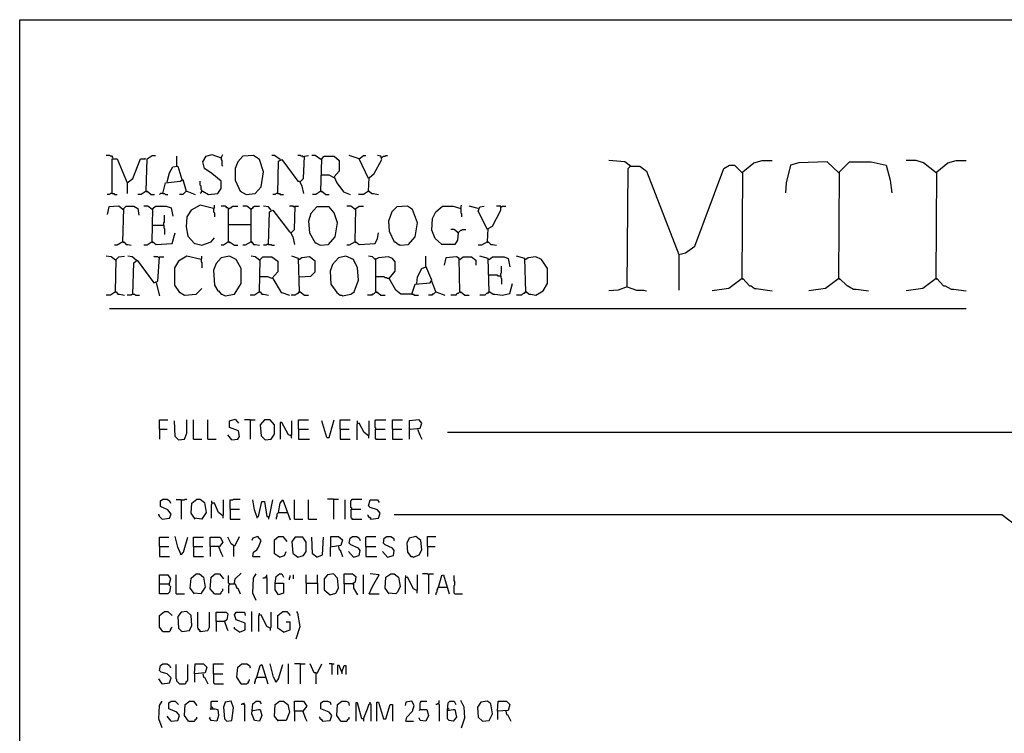
# Model space of a CAD drawing. Extents: x 0.16 to 7.56, y 0.46 to 9.88.
# Drawn here: x 0.16 to 3.75, y 7.29 to 9.88 of the extents above; entities that cross this region are included whole.
import ezdxf

# ---------------------------------------------------------------- set-up
doc = ezdxf.new("R2010")
doc.units = 0
doc.header["$MEASUREMENT"] = 0
doc.layers.add('PFV', color=7, linetype='Continuous')

msp = doc.modelspace()

# ---------------------------------------------------------------- linework, layer by layer
at = {"layer": 'PFV', "color": 0}
for points in [[(0.160606, 0.457576, 0), (0.160606, 9.884848, 0), (7.560606, 9.884848, 0), (7.563636, 0.457576, 0), (0.160606, 0.457576, 0)], [(0.824242, 9.260606, 0), (0.827273, 9.260606, 0), (0.848485, 9.248485, 0), (0.881818, 9.251515, 0), (0.893939, 9.269697, 0), (0.893939, 9.29697, 0), (0.860606, 9.324242, 0), (0.833333, 9.342424, 0), (0.827273, 9.366667, 0), (0.839394, 9.387879, 0), (0.860606, 9.393939, 0), (0.893939, 9.381818, 0), (0.9, 9.393939, 0)], [(0.5, 9.381818, 0), (0.5, 9.384848, 0), (0.49697, 9.387879, 0), (0.490909, 9.387879, 0), (0.487879, 9.390909, 0), (0.475758, 9.390909, 0)], [(0.5, 9.381818, 0), (0.49697, 9.384848, 0)], [(0.49697, 9.251515, 0), (0.49697, 9.378788, 0), (0.515152, 9.378788, 0), (0.551515, 9.290909, 0), (0.551515, 9.251515, 0)], [(0.551515, 9.290909, 0), (0.572727, 9.306061, 0), (0.6, 9.378788, 0), (0.618182, 9.378788, 0), (0.615152, 9.378788, 0)], [(0.621212, 9.260606, 0), (0.624242, 9.378788, 0), (0.642424, 9.390909, 0), (0.654545, 9.390909, 0)], [(0.733333, 9.351515, 0), (0.733333, 9.387879, 0)], [(0.893939, 9.381818, 0), (0.893939, 9.375758, 0), (0.89697, 9.372727, 0), (0.89697, 9.354545, 0), (0.9, 9.351515, 0)], [(0.984848, 9.248485, 0), (1.018182, 9.251515, 0), (1.039394, 9.275758, 0), (1.048485, 9.330303, 0), (1.033333, 9.375758, 0), (1.012121, 9.390909, 0), (0.972727, 9.387879, 0), (0.954545, 9.366667, 0), (0.945455, 9.342424, 0), (0.945455, 9.3, 0), (0.963636, 9.260606, 0), (0.984848, 9.248485, 0)], [(1.109091, 9.375758, 0), (1.087879, 9.390909, 0), (1.078788, 9.390909, 0)], [(1.1, 9.251515, 0), (1.10303, 9.369697, 0), (1.115152, 9.375758, 0), (1.172727, 9.29697, 0), (1.178788, 9.29697, 0), (1.187879, 9.278788, 0), (1.193939, 9.251515, 0)], [(1.109091, 9.375758, 0), (1.106061, 9.378788, 0)], [(1.193939, 9.384848, 0), (1.190909, 9.387879, 0), (1.184848, 9.387879, 0), (1.181818, 9.390909, 0), (1.172727, 9.390909, 0)], [(1.181818, 9.293939, 0), (1.193939, 9.306061, 0), (1.19697, 9.387879, 0), (1.212121, 9.390909, 0)], [(1.257576, 9.375758, 0), (1.236364, 9.390909, 0), (1.224242, 9.390909, 0)], [(1.257576, 9.375758, 0), (1.254545, 9.378788, 0)], [(1.257576, 9.260606, 0), (1.260606, 9.378788, 0), (1.269697, 9.387879, 0), (1.306061, 9.387879, 0), (1.324242, 9.372727, 0), (1.324242, 9.333333, 0), (1.306061, 9.312121, 0), (1.315152, 9.290909, 0), (1.339394, 9.257576, 0), (1.363636, 9.248485, 0)], [(1.39697, 9.378788, 0), (1.360606, 9.390909, 0)], [(1.430303, 9.306061, 0), (1.39697, 9.378788, 0), (1.412121, 9.390909, 0), (1.421212, 9.390909, 0)], [(1.430303, 9.260606, 0), (1.433333, 9.309091, 0), (1.451515, 9.324242, 0), (1.478788, 9.375758, 0), (1.475758, 9.387879, 0), (1.463636, 9.390909, 0)], [(1.478788, 9.384848, 0), (1.481818, 9.384848, 0), (1.484848, 9.387879, 0), (1.490909, 9.387879, 0), (1.493939, 9.390909, 0), (1.5, 9.390909, 0)], [(2.384848, 9.351515, 0), (2.363636, 9.366667, 0), (2.306061, 9.372727, 0)], [(2.790909, 8.942424, 0), (2.793939, 9.330303, 0), (2.833333, 9.363636, 0), (2.863636, 9.372727, 0), (2.9, 9.372727, 0)], [(3.142424, 9.327273, 0), (3.1, 9.366667, 0), (2.99697, 9.363636, 0), (2.966667, 9.354545, 0), (2.951515, 9.290909, 0), (2.948485, 9.254545, 0)], [(3.142424, 8.942424, 0), (3.145455, 9.330303, 0), (3.181818, 9.366667, 0), (3.260606, 9.366667, 0), (3.315152, 9.354545, 0), (3.330303, 9.3, 0), (3.336364, 9.254545, 0)], [(3.49697, 9.327273, 0), (3.451515, 9.363636, 0), (3.424242, 9.372727, 0), (3.387879, 9.372727, 0)], [(3.49697, 8.942424, 0), (3.5, 9.330303, 0), (3.539394, 9.363636, 0), (3.569697, 9.372727, 0), (3.606061, 9.372727, 0)], [(0.69697, 9.293939, 0), (0.706061, 9.327273, 0), (0.718182, 9.348485, 0), (0.736364, 9.351515, 0), (0.751515, 9.30303, 0)], [(2.372727, 8.912121, 0), (2.375758, 9.342424, 0), (2.384848, 9.351515, 0), (2.418182, 9.351515, 0), (2.442424, 9.333333, 0), (2.560606, 9.030303, 0), (2.560606, 8.9, 0)], [(2.384848, 9.351515, 0), (2.381818, 9.354545, 0)], [(2.560606, 9.030303, 0), (2.584848, 9.036364, 0), (2.618182, 9.060606, 0), (2.724242, 9.342424, 0), (2.745455, 9.354545, 0), (2.763636, 9.354545, 0), (2.790909, 9.327273, 0)], [(3.142424, 9.327273, 0), (3.139394, 9.330303, 0)], [(3.49697, 9.327273, 0), (3.493939, 9.330303, 0)], [(0.681818, 9.251515, 0), (0.690909, 9.290909, 0), (0.745455, 9.29697, 0), (0.754545, 9.30303, 0), (0.766667, 9.260606, 0), (0.754545, 9.248485, 0), (0.742424, 9.248485, 0)], [(0.824242, 9.260606, 0), (0.824242, 9.263636, 0), (0.821212, 9.266667, 0), (0.821212, 9.278788, 0), (0.818182, 9.281818, 0), (0.818182, 9.29697, 0)], [(1.306061, 9.309091, 0), (1.287879, 9.318182, 0), (1.257576, 9.318182, 0)], [(0.49697, 9.251515, 0), (0.490909, 9.251515, 0), (0.487879, 9.248485, 0), (0.478788, 9.248485, 0)], [(0.49697, 9.251515, 0), (0.50303, 9.251515, 0), (0.506061, 9.248485, 0), (0.515152, 9.248485, 0)], [(0.621212, 9.260606, 0), (0.60303, 9.248485, 0), (0.590909, 9.248485, 0)], [(0.621212, 9.260606, 0), (0.624242, 9.260606, 0), (0.639394, 9.248485, 0), (0.651515, 9.248485, 0)], [(0.621212, 9.260606, 0), (0.624242, 9.257576, 0)], [(0.681818, 9.251515, 0), (0.672727, 9.251515, 0), (0.669697, 9.248485, 0)], [(0.681818, 9.251515, 0), (0.687879, 9.251515, 0), (0.690909, 9.248485, 0), (0.7, 9.248485, 0)], [(0.766667, 9.260606, 0), (0.769697, 9.260606, 0), (0.8, 9.248485, 0)], [(0.824242, 9.260606, 0), (0.821212, 9.257576, 0), (0.821212, 9.254545, 0), (0.818182, 9.251515, 0)], [(1.1, 9.251515, 0), (1.093939, 9.251515, 0), (1.090909, 9.248485, 0), (1.081818, 9.248485, 0)], [(1.1, 9.251515, 0), (1.106061, 9.251515, 0), (1.109091, 9.248485, 0), (1.121212, 9.248485, 0)], [(1.257576, 9.260606, 0), (1.239394, 9.248485, 0), (1.227273, 9.248485, 0)], [(1.257576, 9.260606, 0), (1.260606, 9.260606, 0), (1.275758, 9.248485, 0), (1.287879, 9.248485, 0)], [(1.257576, 9.260606, 0), (1.260606, 9.257576, 0)], [(1.430303, 9.260606, 0), (1.412121, 9.248485, 0), (1.393939, 9.248485, 0)], [(1.430303, 9.260606, 0), (1.433333, 9.260606, 0), (1.442424, 9.251515, 0), (1.448485, 9.251515, 0), (1.466667, 9.248485, 0)], [(1.430303, 9.260606, 0), (1.433333, 9.257576, 0)], [(0.536364, 9.193939, 0), (0.521212, 9.206061, 0), (0.484848, 9.20303, 0), (0.478788, 9.175758, 0)], [(0.536364, 9.193939, 0), (0.533333, 9.19697, 0)], [(0.536364, 9.075758, 0), (0.539394, 9.19697, 0), (0.548485, 9.206061, 0), (0.575758, 9.206061, 0), (0.590909, 9.19697, 0), (0.593939, 9.172727, 0)], [(0.642424, 9.193939, 0), (0.627273, 9.206061, 0), (0.612121, 9.206061, 0)], [(0.642424, 9.193939, 0), (0.639394, 9.19697, 0)], [(0.642424, 9.075758, 0), (0.645455, 9.19697, 0), (0.654545, 9.206061, 0), (0.693939, 9.206061, 0), (0.712121, 9.2, 0), (0.718182, 9.169697, 0)], [(0.866667, 9.19697, 0), (0.818182, 9.209091, 0), (0.784848, 9.190909, 0), (0.769697, 9.166667, 0), (0.766667, 9.130303, 0), (0.772727, 9.09697, 0), (0.79697, 9.069697, 0), (0.8, 9.069697, 0), (0.824242, 9.063636, 0), (0.857576, 9.075758, 0), (0.869697, 9.090909, 0)], [(0.866667, 9.19697, 0), (0.869697, 9.2, 0), (0.869697, 9.209091, 0)], [(0.866667, 9.19697, 0), (0.866667, 9.184848, 0), (0.869697, 9.181818, 0), (0.869697, 9.166667, 0)], [(0.921212, 9.075758, 0), (0.921212, 9.19697, 0), (0.918182, 9.2, 0), (0.915152, 9.2, 0), (0.912121, 9.20303, 0), (0.909091, 9.206061, 0), (0.893939, 9.206061, 0)], [(0.921212, 9.19697, 0), (0.918182, 9.19697, 0)], [(0.921212, 9.19697, 0), (0.924242, 9.19697, 0), (0.927273, 9.2, 0), (0.930303, 9.2, 0), (0.933333, 9.20303, 0), (0.936364, 9.206061, 0), (0.954545, 9.206061, 0)], [(1.00303, 9.193939, 0), (0.987879, 9.206061, 0), (0.972727, 9.206061, 0)], [(1.00303, 9.193939, 0), (1, 9.19697, 0)], [(1.00303, 9.075758, 0), (1.00303, 9.193939, 0), (1.006061, 9.19697, 0), (1.009091, 9.2, 0), (1.012121, 9.20303, 0), (1.015152, 9.206061, 0), (1.033333, 9.206061, 0)], [(1.075758, 9.190909, 0), (1.066667, 9.20303, 0), (1.048485, 9.206061, 0)], [(1.066667, 9.066667, 0), (1.069697, 9.184848, 0), (1.081818, 9.190909, 0), (1.142424, 9.112121, 0), (1.145455, 9.112121, 0), (1.154545, 9.093939, 0), (1.160606, 9.066667, 0)], [(1.160606, 9.20303, 0), (1.157576, 9.20303, 0), (1.154545, 9.206061, 0), (1.142424, 9.206061, 0)], [(1.148485, 9.109091, 0), (1.160606, 9.121212, 0), (1.163636, 9.206061, 0), (1.175758, 9.206061, 0)], [(1.160606, 9.20303, 0), (1.157576, 9.206061, 0)], [(1.254545, 9.063636, 0), (1.284848, 9.066667, 0), (1.309091, 9.093939, 0), (1.318182, 9.145455, 0), (1.306061, 9.181818, 0), (1.287879, 9.20303, 0), (1.242424, 9.20303, 0), (1.221212, 9.178788, 0), (1.212121, 9.151515, 0), (1.215152, 9.109091, 0), (1.236364, 9.072727, 0), (1.239394, 9.072727, 0), (1.254545, 9.063636, 0)], [(1.381818, 9.193939, 0), (1.366667, 9.206061, 0), (1.351515, 9.206061, 0)], [(1.381818, 9.193939, 0), (1.378788, 9.19697, 0)], [(1.381818, 9.075758, 0), (1.384848, 9.19697, 0), (1.39697, 9.206061, 0), (1.412121, 9.206061, 0)], [(1.545455, 9.063636, 0), (1.575758, 9.066667, 0), (1.6, 9.093939, 0), (1.609091, 9.145455, 0), (1.590909, 9.193939, 0), (1.572727, 9.206061, 0), (1.533333, 9.20303, 0), (1.515152, 9.184848, 0), (1.50303, 9.151515, 0), (1.506061, 9.115152, 0), (1.524242, 9.075758, 0), (1.527273, 9.075758, 0), (1.539394, 9.066667, 0), (1.542424, 9.066667, 0), (1.545455, 9.063636, 0)], [(1.757576, 9.109091, 0), (1.754545, 9.081818, 0), (1.745455, 9.066667, 0), (1.69697, 9.066667, 0), (1.672727, 9.087879, 0), (1.660606, 9.118182, 0), (1.663636, 9.160606, 0), (1.675758, 9.184848, 0), (1.7, 9.206061, 0), (1.739394, 9.206061, 0), (1.766667, 9.19697, 0), (1.769697, 9.209091, 0)], [(1.766667, 9.19697, 0), (1.766667, 9.181818, 0), (1.769697, 9.178788, 0), (1.769697, 9.166667, 0)], [(1.830303, 9.19697, 0), (1.79697, 9.206061, 0)], [(1.863636, 9.121212, 0), (1.830303, 9.187879, 0), (1.836364, 9.20303, 0), (1.851515, 9.206061, 0)], [(1.863636, 9.075758, 0), (1.866667, 9.124242, 0), (1.881818, 9.133333, 0), (1.912121, 9.190909, 0), (1.912121, 9.206061, 0), (1.89697, 9.206061, 0)], [(1.912121, 9.20303, 0), (1.915152, 9.20303, 0), (1.918182, 9.206061, 0), (1.930303, 9.206061, 0)], [(0.684848, 9.136364, 0), (0.684848, 9.145455, 0), (0.687879, 9.148485, 0), (0.687879, 9.172727, 0)], [(0.642424, 9.136364, 0), (0.684848, 9.136364, 0), (0.684848, 9.127273, 0), (0.687879, 9.124242, 0), (0.687879, 9.10303, 0)], [(0.642424, 9.075758, 0), (0.645455, 9.075758, 0), (0.657576, 9.066667, 0), (0.715152, 9.069697, 0), (0.727273, 9.109091, 0)], [(0.921212, 9.139394, 0), (1.00303, 9.139394, 0)], [(1.381818, 9.075758, 0), (1.384848, 9.075758, 0), (1.39697, 9.066667, 0), (1.454545, 9.069697, 0), (1.463636, 9.087879, 0), (1.466667, 9.109091, 0)], [(1.757576, 9.109091, 0), (1.742424, 9.121212, 0), (1.730303, 9.121212, 0)], [(1.757576, 9.109091, 0), (1.754545, 9.112121, 0)], [(1.757576, 9.109091, 0), (1.760606, 9.112121, 0), (1.763636, 9.115152, 0), (1.766667, 9.118182, 0), (1.769697, 9.118182, 0), (1.772727, 9.121212, 0), (1.784848, 9.121212, 0)], [(0.536364, 9.075758, 0), (0.515152, 9.063636, 0), (0.506061, 9.063636, 0)], [(0.536364, 9.075758, 0), (0.539394, 9.075758, 0), (0.548485, 9.066667, 0), (0.554545, 9.066667, 0), (0.566667, 9.063636, 0)], [(0.536364, 9.075758, 0), (0.539394, 9.072727, 0)], [(0.642424, 9.075758, 0), (0.624242, 9.063636, 0), (0.612121, 9.063636, 0)], [(0.642424, 9.075758, 0), (0.645455, 9.072727, 0)], [(0.921212, 9.075758, 0), (0.90303, 9.063636, 0), (0.893939, 9.063636, 0)], [(0.921212, 9.075758, 0), (0.924242, 9.075758, 0), (0.942424, 9.063636, 0), (0.954545, 9.063636, 0)], [(0.921212, 9.075758, 0), (0.924242, 9.072727, 0)], [(1.00303, 9.075758, 0), (0.981818, 9.063636, 0), (0.972727, 9.063636, 0)], [(1.00303, 9.075758, 0), (1.006061, 9.075758, 0), (1.012121, 9.066667, 0), (1.018182, 9.066667, 0), (1.033333, 9.063636, 0)], [(1.00303, 9.075758, 0), (1.006061, 9.072727, 0)], [(1.381818, 9.075758, 0), (1.360606, 9.063636, 0), (1.351515, 9.063636, 0)], [(1.381818, 9.075758, 0), (1.384848, 9.072727, 0)], [(1.863636, 9.075758, 0), (1.842424, 9.063636, 0), (1.830303, 9.063636, 0)], [(1.863636, 9.075758, 0), (1.866667, 9.075758, 0), (1.875758, 9.066667, 0), (1.881818, 9.066667, 0), (1.89697, 9.063636, 0)], [(1.863636, 9.075758, 0), (1.866667, 9.072727, 0)], [(1.066667, 9.066667, 0), (1.060606, 9.066667, 0), (1.057576, 9.063636, 0), (1.048485, 9.063636, 0)], [(1.066667, 9.066667, 0), (1.075758, 9.066667, 0), (1.078788, 9.063636, 0), (1.087879, 9.063636, 0)], [(0.509091, 9.009091, 0), (0.493939, 9.021212, 0), (0.475758, 9.024242, 0)], [(0.509091, 9.009091, 0), (0.506061, 9.012121, 0)], [(0.509091, 8.893939, 0), (0.512121, 9.012121, 0), (0.521212, 9.021212, 0), (0.542424, 9.024242, 0)], [(0.584848, 9.009091, 0), (0.569697, 9.021212, 0), (0.554545, 9.024242, 0)], [(0.572727, 8.884848, 0), (0.575758, 9, 0), (0.587879, 9.009091, 0), (0.648485, 8.927273, 0), (0.663636, 8.933333, 0), (0.669697, 9.021212, 0), (0.684848, 9.021212, 0)], [(0.584848, 9.009091, 0), (0.581818, 9.012121, 0)], [(0.666667, 9.018182, 0), (0.663636, 9.021212, 0), (0.651515, 9.021212, 0), (0.648485, 9.024242, 0)], [(0.821212, 9.012121, 0), (0.769697, 9.024242, 0), (0.739394, 9.006061, 0), (0.724242, 8.981818, 0), (0.724242, 8.918182, 0), (0.742424, 8.890909, 0), (0.745455, 8.890909, 0), (0.760606, 8.881818, 0), (0.80303, 8.884848, 0), (0.824242, 8.906061, 0)], [(0.821212, 9.012121, 0), (0.824242, 9.015152, 0), (0.824242, 9.024242, 0)], [(0.821212, 9.012121, 0), (0.821212, 9.00303, 0), (0.824242, 9, 0), (0.824242, 8.981818, 0)], [(0.909091, 8.878788, 0), (0.942424, 8.884848, 0), (0.966667, 8.924242, 0), (0.966667, 8.978788, 0), (0.948485, 9.012121, 0), (0.924242, 9.024242, 0), (0.893939, 9.018182, 0), (0.875758, 8.99697, 0), (0.866667, 8.972727, 0), (0.869697, 8.918182, 0), (0.881818, 8.89697, 0), (0.884848, 8.89697, 0), (0.893939, 8.884848, 0), (0.89697, 8.884848, 0), (0.909091, 8.878788, 0)], [(1.033333, 9.009091, 0), (1.018182, 9.021212, 0), (1.00303, 9.024242, 0)], [(1.033333, 9.009091, 0), (1.030303, 9.012121, 0)], [(1.033333, 8.893939, 0), (1.036364, 9.012121, 0), (1.045455, 9.021212, 0), (1.078788, 9.021212, 0), (1.1, 9.006061, 0), (1.1, 8.966667, 0), (1.078788, 8.942424, 0), (1.063636, 8.948485, 0), (1.033333, 8.948485, 0)], [(1.178788, 8.893939, 0), (1.175758, 9.015152, 0), (1.151515, 9.024242, 0)], [(1.178788, 9.012121, 0), (1.175758, 9.012121, 0)], [(1.178788, 8.948485, 0), (1.221212, 8.951515, 0), (1.236364, 8.966667, 0), (1.236364, 9.006061, 0), (1.215152, 9.021212, 0), (1.187879, 9.018182, 0), (1.178788, 9.012121, 0)], [(1.336364, 8.878788, 0), (1.366667, 8.884848, 0), (1.378788, 8.893939, 0), (1.393939, 8.936364, 0), (1.390909, 8.981818, 0), (1.375758, 9.012121, 0), (1.348485, 9.024242, 0), (1.321212, 9.018182, 0), (1.3, 8.993939, 0), (1.290909, 8.969697, 0), (1.293939, 8.921212, 0), (1.315152, 8.890909, 0), (1.327273, 8.881818, 0), (1.333333, 8.881818, 0), (1.336364, 8.878788, 0)], [(1.587879, 8.884848, 0), (1.548485, 8.884848, 0), (1.530303, 8.9, 0), (1.506061, 8.942424, 0), (1.527273, 8.969697, 0), (1.527273, 9.00303, 0), (1.518182, 9.015152, 0), (1.50303, 9.021212, 0), (1.466667, 9.018182, 0), (1.454545, 9.012121, 0), (1.445455, 9.021212, 0), (1.430303, 9.024242, 0)], [(1.457576, 9.012121, 0), (1.454545, 9.015152, 0)], [(1.457576, 8.893939, 0), (1.457576, 9.012121, 0)], [(1.587879, 8.884848, 0), (1.6, 8.921212, 0), (1.654545, 8.927273, 0), (1.660606, 8.936364, 0), (1.639394, 8.987879, 0), (1.639394, 9.024242, 0)], [(1.763636, 8.893939, 0), (1.760606, 9.015152, 0), (1.751515, 9.021212, 0), (1.712121, 9.018182, 0), (1.706061, 8.990909, 0)], [(1.763636, 9.012121, 0), (1.760606, 9.012121, 0)], [(1.763636, 9.012121, 0), (1.775758, 9.021212, 0), (1.806061, 9.021212, 0), (1.821212, 9.009091, 0), (1.821212, 8.990909, 0)], [(1.869697, 8.893939, 0), (1.866667, 9.015152, 0), (1.836364, 9.024242, 0)], [(1.869697, 9.012121, 0), (1.866667, 9.012121, 0)], [(1.869697, 9.012121, 0), (1.881818, 9.021212, 0), (1.924242, 9.021212, 0), (1.939394, 9.015152, 0), (1.945455, 8.984848, 0)], [(2.00303, 8.893939, 0), (2, 9.015152, 0), (1.969697, 9.024242, 0)], [(2.00303, 9.012121, 0), (2, 9.012121, 0)], [(2.00303, 8.893939, 0), (2.006061, 8.893939, 0), (2.015152, 8.884848, 0), (2.021212, 8.884848, 0), (2.039394, 8.881818, 0), (2.066667, 8.89697, 0), (2.081818, 8.924242, 0), (2.081818, 8.978788, 0), (2.060606, 9.012121, 0), (2.039394, 9.021212, 0), (2.012121, 9.018182, 0), (2.00303, 9.012121, 0)], [(1.606061, 8.924242, 0), (1.609091, 8.948485, 0), (1.624242, 8.978788, 0), (1.639394, 8.984848, 0)], [(1.912121, 8.951515, 0), (1.912121, 8.960606, 0), (1.915152, 8.963636, 0), (1.915152, 8.987879, 0)], [(0.657576, 8.927273, 0), (0.669697, 8.878788, 0)], [(1.081818, 8.942424, 0), (1.112121, 8.890909, 0), (1.115152, 8.890909, 0), (1.142424, 8.881818, 0)], [(1.506061, 8.942424, 0), (1.5, 8.942424, 0), (1.49697, 8.945455, 0), (1.490909, 8.945455, 0), (1.487879, 8.948485, 0), (1.457576, 8.948485, 0)], [(1.675758, 8.893939, 0), (1.660606, 8.933333, 0)], [(1.912121, 8.951515, 0), (1.90303, 8.951515, 0), (1.9, 8.954545, 0), (1.869697, 8.954545, 0)], [(1.912121, 8.951515, 0), (1.912121, 8.945455, 0), (1.915152, 8.942424, 0), (1.915152, 8.921212, 0)], [(2.790909, 8.942424, 0), (2.742424, 8.906061, 0), (2.681818, 8.89697, 0)], [(2.790909, 8.942424, 0), (2.793939, 8.942424, 0), (2.818182, 8.915152, 0), (2.824242, 8.915152, 0), (2.836364, 8.906061, 0), (2.842424, 8.906061, 0), (2.9, 8.89697, 0)], [(2.790909, 8.942424, 0), (2.793939, 8.939394, 0)], [(3.142424, 8.942424, 0), (3.093939, 8.906061, 0), (3.033333, 8.89697, 0)], [(3.142424, 8.942424, 0), (3.145455, 8.942424, 0), (3.172727, 8.915152, 0), (3.175758, 8.915152, 0), (3.19697, 8.90303, 0), (3.206061, 8.90303, 0), (3.251515, 8.89697, 0)], [(3.142424, 8.942424, 0), (3.145455, 8.939394, 0)], [(3.49697, 8.942424, 0), (3.448485, 8.906061, 0), (3.387879, 8.89697, 0)], [(3.49697, 8.942424, 0), (3.5, 8.942424, 0), (3.524242, 8.915152, 0), (3.530303, 8.915152, 0), (3.551515, 8.90303, 0), (3.560606, 8.90303, 0), (3.606061, 8.89697, 0)], [(3.49697, 8.942424, 0), (3.5, 8.939394, 0)], [(0.509091, 8.893939, 0), (0.490909, 8.881818, 0), (0.475758, 8.881818, 0)], [(0.509091, 8.893939, 0), (0.512121, 8.893939, 0), (0.518182, 8.884848, 0), (0.524242, 8.884848, 0), (0.542424, 8.881818, 0)], [(0.509091, 8.893939, 0), (0.512121, 8.890909, 0)], [(1.033333, 8.893939, 0), (1.015152, 8.881818, 0), (1, 8.881818, 0)], [(1.033333, 8.893939, 0), (1.036364, 8.893939, 0), (1.042424, 8.884848, 0), (1.048485, 8.884848, 0), (1.066667, 8.881818, 0)], [(1.033333, 8.893939, 0), (1.036364, 8.890909, 0)], [(1.178788, 8.893939, 0), (1.175758, 8.890909, 0), (1.172727, 8.887879, 0), (1.169697, 8.884848, 0), (1.166667, 8.884848, 0), (1.163636, 8.881818, 0), (1.148485, 8.881818, 0)], [(1.178788, 8.893939, 0), (1.181818, 8.893939, 0), (1.19697, 8.881818, 0), (1.212121, 8.881818, 0)], [(1.178788, 8.893939, 0), (1.181818, 8.890909, 0)], [(1.457576, 8.893939, 0), (1.454545, 8.890909, 0), (1.451515, 8.887879, 0), (1.448485, 8.884848, 0), (1.445455, 8.884848, 0), (1.442424, 8.881818, 0), (1.427273, 8.881818, 0)], [(1.457576, 8.893939, 0), (1.460606, 8.893939, 0), (1.475758, 8.881818, 0), (1.490909, 8.881818, 0)], [(1.457576, 8.893939, 0), (1.460606, 8.890909, 0)], [(1.675758, 8.893939, 0), (1.672727, 8.890909, 0), (1.669697, 8.887879, 0), (1.666667, 8.884848, 0), (1.663636, 8.884848, 0), (1.660606, 8.881818, 0), (1.648485, 8.881818, 0)], [(1.675758, 8.893939, 0), (1.709091, 8.881818, 0)], [(1.763636, 8.893939, 0), (1.760606, 8.890909, 0), (1.757576, 8.887879, 0), (1.754545, 8.887879, 0), (1.751515, 8.884848, 0), (1.748485, 8.881818, 0), (1.730303, 8.881818, 0)], [(1.763636, 8.893939, 0), (1.766667, 8.893939, 0), (1.781818, 8.881818, 0), (1.79697, 8.881818, 0)], [(1.763636, 8.893939, 0), (1.766667, 8.890909, 0)], [(1.869697, 8.893939, 0), (1.866667, 8.890909, 0), (1.863636, 8.887879, 0), (1.860606, 8.887879, 0), (1.857576, 8.884848, 0), (1.854545, 8.881818, 0), (1.836364, 8.881818, 0)], [(1.869697, 8.893939, 0), (1.872727, 8.893939, 0), (1.884848, 8.884848, 0), (1.890909, 8.884848, 0), (1.918182, 8.881818, 0), (1.945455, 8.887879, 0), (1.954545, 8.924242, 0)], [(1.869697, 8.893939, 0), (1.872727, 8.890909, 0)], [(2.00303, 8.893939, 0), (2, 8.890909, 0), (1.99697, 8.887879, 0), (1.993939, 8.887879, 0), (1.990909, 8.884848, 0), (1.987879, 8.881818, 0), (1.969697, 8.881818, 0)], [(2.00303, 8.893939, 0), (2.006061, 8.890909, 0)], [(2.372727, 8.912121, 0), (2.339394, 8.9, 0), (2.306061, 8.89697, 0)], [(2.372727, 8.912121, 0), (2.406061, 8.9, 0), (2.433333, 8.9, 0), (2.442424, 8.89697, 0)], [(0.572727, 8.884848, 0), (0.569697, 8.884848, 0), (0.566667, 8.881818, 0), (0.551515, 8.881818, 0)], [(0.572727, 8.884848, 0), (0.578788, 8.884848, 0), (0.581818, 8.881818, 0), (0.59697, 8.881818, 0)], [(1.587879, 8.884848, 0), (1.593939, 8.884848, 0), (1.59697, 8.881818, 0), (1.612121, 8.881818, 0)], [(0.487879, 8.833333, 0), (3.606061, 8.833333, 0)], [(0.669697, 8.393939, 0), (0.669697, 8.427273, 0), (0.7, 8.427273, 0)], [(0.739394, 8.354545, 0), (0.760606, 8.357576, 0), (0.769697, 8.378788, 0), (0.769697, 8.427273, 0)], [(0.793939, 8.357576, 0), (0.793939, 8.427273, 0)], [(0.845455, 8.357576, 0), (0.845455, 8.427273, 0)], [(0.933333, 8.354545, 0), (0.954545, 8.357576, 0), (0.960606, 8.366667, 0), (0.957576, 8.387879, 0), (0.924242, 8.4, 0), (0.924242, 8.424242, 0), (0.945455, 8.430303, 0), (0.957576, 8.415152, 0)], [(1, 8.427273, 0), (0.978788, 8.427273, 0)], [(1, 8.427273, 0), (1.018182, 8.427273, 0)], [(1, 8.427273, 0), (1, 8.357576, 0)], [(1.054545, 8.354545, 0), (1.075758, 8.357576, 0), (1.087879, 8.375758, 0), (1.087879, 8.409091, 0), (1.072727, 8.427273, 0), (1.051515, 8.427273, 0), (1.036364, 8.409091, 0), (1.039394, 8.369697, 0), (1.054545, 8.354545, 0)], [(1.175758, 8.393939, 0), (1.175758, 8.427273, 0), (1.212121, 8.427273, 0)], [(1.278788, 8.363636, 0), (1.287879, 8.363636, 0), (1.306061, 8.427273, 0)], [(1.327273, 8.393939, 0), (1.327273, 8.427273, 0), (1.363636, 8.427273, 0)], [(1.457576, 8.393939, 0), (1.457576, 8.39697, 0), (1.454545, 8.4, 0), (1.454545, 8.424242, 0), (1.457576, 8.427273, 0), (1.493939, 8.427273, 0)], [(1.518182, 8.393939, 0), (1.518182, 8.427273, 0), (1.554545, 8.427273, 0)], [(1.581818, 8.393939, 0), (1.618182, 8.39697, 0), (1.624242, 8.415152, 0), (1.615152, 8.427273, 0), (1.578788, 8.424242, 0), (1.578788, 8.357576, 0)], [(0.669697, 8.393939, 0), (0.69697, 8.393939, 0)], [(0.669697, 8.393939, 0), (0.669697, 8.357576, 0)], [(0.739394, 8.354545, 0), (0.727273, 8.366667, 0), (0.724242, 8.424242, 0)], [(1.148485, 8.369697, 0), (1.139394, 8.372727, 0), (1.115152, 8.418182, 0), (1.109091, 8.418182, 0), (1.109091, 8.357576, 0)], [(1.148485, 8.369697, 0), (1.151515, 8.372727, 0), (1.151515, 8.424242, 0)], [(1.175758, 8.393939, 0), (1.212121, 8.393939, 0)], [(1.175758, 8.393939, 0), (1.175758, 8.357576, 0), (1.215152, 8.357576, 0)], [(1.278788, 8.363636, 0), (1.260606, 8.424242, 0)], [(1.327273, 8.393939, 0), (1.360606, 8.393939, 0)], [(1.327273, 8.393939, 0), (1.327273, 8.357576, 0), (1.363636, 8.357576, 0)], [(1.430303, 8.369697, 0), (1.415152, 8.381818, 0), (1.39697, 8.415152, 0), (1.387879, 8.412121, 0), (1.387879, 8.354545, 0)], [(1.390909, 8.415152, 0), (1.390909, 8.424242, 0)], [(1.430303, 8.369697, 0), (1.433333, 8.372727, 0), (1.433333, 8.424242, 0)], [(1.457576, 8.393939, 0), (1.454545, 8.390909, 0), (1.454545, 8.360606, 0), (1.457576, 8.357576, 0), (1.493939, 8.357576, 0)], [(1.457576, 8.393939, 0), (1.490909, 8.393939, 0)], [(1.518182, 8.393939, 0), (1.551515, 8.393939, 0)], [(1.518182, 8.393939, 0), (1.518182, 8.357576, 0), (1.554545, 8.357576, 0)], [(1.609091, 8.393939, 0), (1.618182, 8.369697, 0), (1.624242, 8.357576, 0)], [(0.793939, 8.357576, 0), (0.824242, 8.357576, 0)], [(0.845455, 8.357576, 0), (0.875758, 8.357576, 0)], [(0.933333, 8.354545, 0), (0.918182, 8.372727, 0)], [(1.148485, 8.369697, 0), (1.145455, 8.372727, 0)], [(1.148485, 8.369697, 0), (1.148485, 8.363636, 0), (1.151515, 8.360606, 0)], [(1.430303, 8.369697, 0), (1.430303, 8.360606, 0)], [(4.348485, 8.381818, 0), (1.718182, 8.381818, 0)], [(0.678788, 8.066667, 0), (0.706061, 8.069697, 0), (0.712121, 8.084848, 0), (0.7, 8.1, 0), (0.672727, 8.112121, 0), (0.672727, 8.133333, 0), (0.681818, 8.139394, 0), (0.69697, 8.139394, 0), (0.706061, 8.133333, 0), (0.709091, 8.124242, 0)], [(0.748485, 8.136364, 0), (0.760606, 8.136364, 0), (0.763636, 8.139394, 0), (0.766667, 8.139394, 0), (0.769697, 8.136364, 0)], [(0.8, 8.066667, 0), (0.784848, 8.087879, 0), (0.787879, 8.124242, 0), (0.806061, 8.139394, 0), (0.818182, 8.139394, 0), (0.833333, 8.127273, 0), (0.839394, 8.090909, 0), (0.827273, 8.072727, 0), (0.824242, 8.066667, 0), (0.79697, 8.069697, 0)], [(0.927273, 8.10303, 0), (0.927273, 8.136364, 0), (0.936364, 8.136364, 0), (0.939394, 8.139394, 0), (0.963636, 8.139394, 0)], [(1.30303, 8.139394, 0), (1.281818, 8.139394, 0)], [(1.30303, 8.139394, 0), (1.321212, 8.139394, 0)], [(1.30303, 8.139394, 0), (1.30303, 8.066667, 0)], [(1.369697, 8.10303, 0), (1.369697, 8.106061, 0), (1.366667, 8.109091, 0), (1.366667, 8.133333, 0), (1.369697, 8.136364, 0), (1.369697, 8.139394, 0), (1.406061, 8.139394, 0)], [(0.748485, 8.136364, 0), (0.730303, 8.136364, 0)], [(0.748485, 8.136364, 0), (0.748485, 8.066667, 0)], [(0.860606, 8.124242, 0), (0.860606, 8.121212, 0), (0.857576, 8.118182, 0), (0.857576, 8.069697, 0)], [(0.9, 8.078788, 0), (0.884848, 8.090909, 0), (0.869697, 8.124242, 0), (0.860606, 8.124242, 0), (0.860606, 8.133333, 0)], [(0.9, 8.078788, 0), (0.90303, 8.081818, 0), (0.90303, 8.136364, 0)], [(0.927273, 8.10303, 0), (0.960606, 8.10303, 0)], [(0.927273, 8.10303, 0), (0.927273, 8.066667, 0), (0.963636, 8.066667, 0)], [(1.024242, 8.075758, 0), (1.015152, 8.1, 0), (1.009091, 8.136364, 0)], [(1.024242, 8.075758, 0), (1.030303, 8.075758, 0), (1.042424, 8.130303, 0), (1.051515, 8.130303, 0), (1.060606, 8.075758, 0), (1.069697, 8.075758, 0), (1.081818, 8.136364, 0)], [(1.10303, 8.090909, 0), (1.109091, 8.124242, 0), (1.118182, 8.136364, 0), (1.145455, 8.063636, 0)], [(1.160606, 8.066667, 0), (1.160606, 8.136364, 0)], [(1.212121, 8.066667, 0), (1.212121, 8.136364, 0)], [(1.345455, 8.066667, 0), (1.345455, 8.136364, 0)], [(1.369697, 8.10303, 0), (1.366667, 8.1, 0), (1.366667, 8.072727, 0), (1.369697, 8.069697, 0), (1.369697, 8.066667, 0), (1.406061, 8.066667, 0)], [(1.369697, 8.10303, 0), (1.40303, 8.10303, 0)], [(1.439394, 8.066667, 0), (1.466667, 8.069697, 0), (1.472727, 8.087879, 0), (1.463636, 8.1, 0), (1.436364, 8.109091, 0), (1.430303, 8.115152, 0), (1.436364, 8.136364, 0), (1.463636, 8.136364, 0), (1.469697, 8.127273, 0)], [(0.678788, 8.066667, 0), (0.675758, 8.069697, 0), (0.672727, 8.072727, 0), (0.669697, 8.075758, 0), (0.669697, 8.078788, 0), (0.666667, 8.081818, 0), (0.666667, 8.084848, 0)], [(0.9, 8.078788, 0), (0.9, 8.069697, 0)], [(1.024242, 8.075758, 0), (1.024242, 8.069697, 0)], [(1.066667, 8.075758, 0), (1.066667, 8.066667, 0)], [(1.10303, 8.090909, 0), (1.1, 8.087879, 0), (1.09697, 8.084848, 0), (1.09697, 8.075758, 0), (1.093939, 8.072727, 0), (1.093939, 8.066667, 0)], [(1.10303, 8.090909, 0), (1.133333, 8.090909, 0)], [(1.160606, 8.066667, 0), (1.190909, 8.066667, 0)], [(1.212121, 8.066667, 0), (1.242424, 8.066667, 0)], [(1.439394, 8.066667, 0), (1.439394, 8.069697, 0), (1.436364, 8.072727, 0), (1.433333, 8.072727, 0), (1.430303, 8.075758, 0), (1.430303, 8.078788, 0), (1.427273, 8.081818, 0)], [(1.439394, 8.066667, 0), (1.436364, 8.069697, 0)], [(4.10303, 7.80303, 0), (3.736364, 8.081818, 0), (1.524242, 8.081818, 0)], [(0.669697, 7.966667, 0), (0.669697, 8, 0), (0.70303, 8, 0)], [(0.748485, 7.936364, 0), (0.736364, 7.963636, 0), (0.727273, 8.00303, 0)], [(0.748485, 7.936364, 0), (0.757576, 7.945455, 0), (0.772727, 8, 0)], [(0.793939, 7.966667, 0), (0.793939, 8, 0), (0.830303, 8, 0)], [(0.854545, 7.966667, 0), (0.854545, 8, 0), (0.890909, 8, 0), (0.9, 7.981818, 0), (0.887879, 7.966667, 0), (0.854545, 7.966667, 0), (0.854545, 7.930303, 0)], [(0.939394, 7.969697, 0), (0.930303, 7.975758, 0), (0.918182, 8, 0)], [(0.939394, 7.969697, 0), (0.945455, 7.969697, 0), (0.960606, 8.00303, 0)], [(1.009091, 7.930303, 0), (1.012121, 7.945455, 0), (1.024242, 7.954545, 0), (1.030303, 7.963636, 0), (1.039394, 7.987879, 0), (1.027273, 8.00303, 0), (1.009091, 7.99697, 0), (1.006061, 7.987879, 0)], [(1.106061, 7.927273, 0), (1.087879, 7.939394, 0), (1.087879, 7.990909, 0), (1.10303, 8.00303, 0), (1.118182, 8.00303, 0), (1.133333, 7.984848, 0)], [(1.172727, 7.927273, 0), (1.193939, 7.933333, 0), (1.20303, 7.948485, 0), (1.20303, 7.981818, 0), (1.190909, 8, 0), (1.163636, 8, 0), (1.151515, 7.984848, 0), (1.154545, 7.942424, 0), (1.172727, 7.927273, 0)], [(1.242424, 7.927273, 0), (1.227273, 7.939394, 0), (1.224242, 8, 0)], [(1.242424, 7.927273, 0), (1.263636, 7.936364, 0), (1.266667, 8, 0)], [(1.293939, 7.966667, 0), (1.293939, 8.00303, 0), (1.321212, 8.00303, 0), (1.336364, 7.990909, 0), (1.330303, 7.969697, 0), (1.290909, 7.963636, 0), (1.290909, 7.930303, 0)], [(1.375758, 7.927273, 0), (1.39697, 7.933333, 0), (1.4, 7.951515, 0), (1.393939, 7.960606, 0), (1.366667, 7.972727, 0), (1.360606, 7.978788, 0), (1.363636, 7.99697, 0), (1.372727, 8.00303, 0), (1.387879, 8.00303, 0), (1.39697, 7.99697, 0), (1.4, 7.987879, 0)], [(1.421212, 7.966667, 0), (1.421212, 8, 0), (1.424242, 8.00303, 0), (1.457576, 8.00303, 0)], [(1.5, 7.927273, 0), (1.521212, 7.933333, 0), (1.524242, 7.951515, 0), (1.518182, 7.960606, 0), (1.490909, 7.972727, 0), (1.484848, 7.978788, 0), (1.487879, 7.99697, 0), (1.49697, 8.00303, 0), (1.512121, 8.00303, 0), (1.521212, 7.99697, 0), (1.524242, 7.987879, 0)], [(1.593939, 7.927273, 0), (1.615152, 7.936364, 0), (1.624242, 7.954545, 0), (1.621212, 7.987879, 0), (1.60303, 8.00303, 0), (1.578788, 7.99697, 0), (1.569697, 7.978788, 0), (1.572727, 7.945455, 0), (1.584848, 7.930303, 0), (1.590909, 7.930303, 0), (1.593939, 7.927273, 0)], [(1.645455, 7.966667, 0), (1.645455, 8.00303, 0), (1.675758, 8.00303, 0)], [(0.669697, 7.966667, 0), (0.70303, 7.966667, 0)], [(0.669697, 7.966667, 0), (0.669697, 7.930303, 0), (0.706061, 7.930303, 0)], [(0.793939, 7.966667, 0), (0.827273, 7.966667, 0)], [(0.793939, 7.966667, 0), (0.793939, 7.930303, 0), (0.830303, 7.930303, 0)], [(0.884848, 7.966667, 0), (0.893939, 7.942424, 0), (0.9, 7.930303, 0)], [(0.939394, 7.969697, 0), (0.939394, 7.930303, 0)], [(1.321212, 7.966667, 0), (1.324242, 7.954545, 0), (1.327273, 7.954545, 0), (1.336364, 7.930303, 0)], [(1.421212, 7.966667, 0), (1.457576, 7.966667, 0)], [(1.421212, 7.966667, 0), (1.421212, 7.930303, 0), (1.460606, 7.930303, 0)], [(1.645455, 7.966667, 0), (1.672727, 7.966667, 0)], [(1.645455, 7.966667, 0), (1.645455, 7.930303, 0)], [(0.748485, 7.936364, 0), (0.745455, 7.939394, 0)], [(1.009091, 7.930303, 0), (1.036364, 7.930303, 0)], [(1.106061, 7.927273, 0), (1.124242, 7.933333, 0), (1.130303, 7.948485, 0)], [(1.375758, 7.927273, 0), (1.357576, 7.948485, 0)], [(1.5, 7.927273, 0), (1.481818, 7.948485, 0)], [(0.669697, 7.830303, 0), (0.669697, 7.863636, 0), (0.7, 7.863636, 0), (0.709091, 7.848485, 0), (0.70303, 7.827273, 0), (0.709091, 7.821212, 0), (0.706061, 7.8, 0), (0.7, 7.793939, 0), (0.669697, 7.793939, 0), (0.669697, 7.830303, 0), (0.70303, 7.830303, 0)], [(0.730303, 7.793939, 0), (0.730303, 7.863636, 0)], [(0.79697, 7.793939, 0), (0.781818, 7.815152, 0), (0.784848, 7.851515, 0), (0.80303, 7.866667, 0), (0.815152, 7.866667, 0), (0.830303, 7.854545, 0), (0.836364, 7.818182, 0), (0.824242, 7.8, 0), (0.821212, 7.793939, 0), (0.793939, 7.79697, 0)], [(0.869697, 7.793939, 0), (0.854545, 7.812121, 0), (0.857576, 7.854545, 0), (0.872727, 7.866667, 0), (0.887879, 7.866667, 0), (0.90303, 7.848485, 0)], [(0.924242, 7.830303, 0), (0.921212, 7.833333, 0), (0.921212, 7.860606, 0)], [(0.942424, 7.833333, 0), (0.945455, 7.848485, 0), (0.966667, 7.869697, 0)], [(1.021212, 7.769697, 0), (1.009091, 7.79697, 0), (1.012121, 7.851515, 0), (1.021212, 7.866667, 0)], [(1.057576, 7.854545, 0), (1.054545, 7.854545, 0), (1.051515, 7.851515, 0), (1.045455, 7.851515, 0)], [(1.057576, 7.854545, 0), (1.060606, 7.857576, 0), (1.060606, 7.863636, 0)], [(1.057576, 7.854545, 0), (1.060606, 7.851515, 0), (1.060606, 7.793939, 0)], [(1.090909, 7.833333, 0), (1.093939, 7.857576, 0), (1.106061, 7.866667, 0), (1.115152, 7.866667, 0), (1.121212, 7.854545, 0)], [(1.142424, 7.845455, 0), (1.142424, 7.851515, 0), (1.145455, 7.854545, 0), (1.145455, 7.860606, 0)], [(1.157576, 7.848485, 0), (1.157576, 7.863636, 0)], [(1.20303, 7.833333, 0), (1.20303, 7.863636, 0)], [(1.245455, 7.833333, 0), (1.245455, 7.863636, 0)], [(1.290909, 7.790909, 0), (1.312121, 7.79697, 0), (1.321212, 7.815152, 0), (1.318182, 7.851515, 0), (1.30303, 7.866667, 0), (1.281818, 7.863636, 0), (1.269697, 7.848485, 0), (1.269697, 7.809091, 0), (1.290909, 7.790909, 0)], [(1.342424, 7.830303, 0), (1.342424, 7.866667, 0), (1.372727, 7.866667, 0), (1.384848, 7.857576, 0), (1.381818, 7.836364, 0), (1.372727, 7.830303, 0), (1.342424, 7.830303, 0), (1.342424, 7.793939, 0)], [(1.412121, 7.793939, 0), (1.412121, 7.863636, 0)], [(1.433333, 7.793939, 0), (1.445455, 7.821212, 0), (1.469697, 7.863636, 0), (1.436364, 7.866667, 0)], [(1.506061, 7.793939, 0), (1.490909, 7.815152, 0), (1.493939, 7.854545, 0), (1.512121, 7.866667, 0), (1.524242, 7.866667, 0), (1.539394, 7.854545, 0), (1.545455, 7.821212, 0), (1.536364, 7.8, 0), (1.530303, 7.793939, 0), (1.50303, 7.79697, 0)], [(1.606061, 7.806061, 0), (1.593939, 7.812121, 0), (1.572727, 7.854545, 0), (1.563636, 7.851515, 0), (1.563636, 7.793939, 0)], [(1.566667, 7.854545, 0), (1.566667, 7.860606, 0)], [(1.606061, 7.806061, 0), (1.609091, 7.809091, 0), (1.609091, 7.863636, 0)], [(1.648485, 7.863636, 0), (1.645455, 7.866667, 0), (1.627273, 7.866667, 0)], [(1.648485, 7.863636, 0), (1.651515, 7.866667, 0), (1.666667, 7.866667, 0)], [(1.648485, 7.863636, 0), (1.648485, 7.793939, 0)], [(1.684848, 7.818182, 0), (1.69697, 7.860606, 0), (1.70303, 7.863636, 0), (1.724242, 7.793939, 0)], [(1.745455, 7.793939, 0), (1.742424, 7.79697, 0), (1.742424, 7.824242, 0), (1.745455, 7.827273, 0), (1.745455, 7.839394, 0), (1.742424, 7.842424, 0), (1.742424, 7.860606, 0)], [(0.70303, 7.830303, 0), (0.706061, 7.827273, 0)], [(0.924242, 7.830303, 0), (0.924242, 7.827273, 0), (0.921212, 7.824242, 0), (0.921212, 7.79697, 0)], [(0.924242, 7.830303, 0), (0.945455, 7.830303, 0), (0.951515, 7.815152, 0), (0.954545, 7.815152, 0), (0.963636, 7.793939, 0)], [(0.942424, 7.833333, 0), (0.942424, 7.830303, 0)], [(1.090909, 7.833333, 0), (1.121212, 7.833333, 0), (1.121212, 7.79697, 0), (1.10303, 7.790909, 0), (1.090909, 7.809091, 0), (1.090909, 7.833333, 0)], [(1.20303, 7.833333, 0), (1.245455, 7.833333, 0), (1.245455, 7.793939, 0)], [(1.20303, 7.833333, 0), (1.20303, 7.793939, 0)], [(1.372727, 7.830303, 0), (1.375758, 7.830303, 0), (1.375758, 7.815152, 0), (1.390909, 7.790909, 0)], [(1.684848, 7.818182, 0), (1.681818, 7.815152, 0), (1.681818, 7.812121, 0), (1.678788, 7.809091, 0), (1.678788, 7.8, 0), (1.675758, 7.79697, 0), (1.675758, 7.790909, 0)], [(1.684848, 7.818182, 0), (1.715152, 7.818182, 0)], [(1.715152, 7.818182, 0), (1.718182, 7.818182, 0)], [(0.730303, 7.793939, 0), (0.760606, 7.793939, 0)], [(0.869697, 7.793939, 0), (0.890909, 7.793939, 0), (0.893939, 7.79697, 0), (0.893939, 7.8, 0), (0.89697, 7.80303, 0), (0.9, 7.806061, 0), (0.9, 7.812121, 0)], [(1.433333, 7.793939, 0), (1.469697, 7.793939, 0)], [(1.606061, 7.806061, 0), (1.606061, 7.79697, 0)], [(1.745455, 7.793939, 0), (1.772727, 7.793939, 0)], [(0.681818, 7.657576, 0), (0.669697, 7.672727, 0), (0.669697, 7.715152, 0), (0.687879, 7.730303, 0), (0.7, 7.730303, 0), (0.715152, 7.715152, 0)], [(0.751515, 7.657576, 0), (0.778788, 7.660606, 0), (0.787879, 7.678788, 0), (0.784848, 7.715152, 0), (0.769697, 7.730303, 0), (0.748485, 7.727273, 0), (0.736364, 7.712121, 0), (0.739394, 7.669697, 0), (0.751515, 7.657576, 0)], [(0.818182, 7.657576, 0), (0.818182, 7.660606, 0), (0.815152, 7.663636, 0), (0.812121, 7.663636, 0), (0.812121, 7.666667, 0), (0.809091, 7.669697, 0), (0.809091, 7.727273, 0)], [(0.818182, 7.657576, 0), (0.845455, 7.660606, 0), (0.851515, 7.672727, 0), (0.851515, 7.727273, 0)], [(0.875758, 7.693939, 0), (0.875758, 7.727273, 0), (0.912121, 7.727273, 0), (0.918182, 7.721212, 0), (0.915152, 7.7, 0), (0.906061, 7.693939, 0), (0.875758, 7.693939, 0), (0.875758, 7.657576, 0)], [(0.960606, 7.654545, 0), (0.981818, 7.663636, 0), (0.981818, 7.687879, 0), (0.948485, 7.7, 0), (0.942424, 7.718182, 0), (0.948485, 7.727273, 0), (0.978788, 7.727273, 0), (0.981818, 7.715152, 0)], [(1.006061, 7.657576, 0), (1.006061, 7.730303, 0)], [(1.072727, 7.669697, 0), (1.060606, 7.675758, 0), (1.039394, 7.718182, 0), (1.030303, 7.715152, 0), (1.030303, 7.657576, 0)], [(1.033333, 7.718182, 0), (1.033333, 7.724242, 0)], [(1.072727, 7.669697, 0), (1.075758, 7.672727, 0), (1.075758, 7.727273, 0)], [(1.121212, 7.654545, 0), (1.1, 7.669697, 0), (1.1, 7.715152, 0), (1.118182, 7.730303, 0), (1.133333, 7.730303, 0), (1.145455, 7.715152, 0)], [(1.166667, 7.630303, 0), (1.181818, 7.675758, 0), (1.172727, 7.724242, 0), (1.169697, 7.730303, 0)], [(0.681818, 7.657576, 0), (0.706061, 7.657576, 0), (0.709091, 7.660606, 0), (0.709091, 7.663636, 0), (0.712121, 7.666667, 0), (0.712121, 7.669697, 0), (0.715152, 7.672727, 0)], [(0.906061, 7.693939, 0), (0.915152, 7.669697, 0), (0.918182, 7.660606, 0)], [(0.960606, 7.654545, 0), (0.942424, 7.666667, 0), (0.942424, 7.672727, 0)], [(1.121212, 7.654545, 0), (1.145455, 7.663636, 0), (1.145455, 7.690909, 0), (1.130303, 7.690909, 0)], [(0.818182, 7.657576, 0), (0.815152, 7.660606, 0)], [(1.072727, 7.669697, 0), (1.072727, 7.660606, 0)], [(0.678788, 7.466667, 0), (0.706061, 7.469697, 0), (0.712121, 7.487879, 0), (0.69697, 7.50303, 0), (0.675758, 7.509091, 0), (0.669697, 7.515152, 0), (0.672727, 7.533333, 0), (0.681818, 7.539394, 0), (0.69697, 7.539394, 0), (0.706061, 7.533333, 0), (0.709091, 7.524242, 0)], [(0.742424, 7.466667, 0), (0.739394, 7.469697, 0), (0.736364, 7.472727, 0), (0.733333, 7.475758, 0), (0.733333, 7.481818, 0), (0.730303, 7.484848, 0), (0.730303, 7.536364, 0)], [(0.742424, 7.466667, 0), (0.763636, 7.466667, 0), (0.766667, 7.469697, 0), (0.766667, 7.472727, 0), (0.769697, 7.475758, 0), (0.772727, 7.478788, 0), (0.772727, 7.536364, 0)], [(0.79697, 7.50303, 0), (0.8, 7.539394, 0), (0.830303, 7.539394, 0), (0.842424, 7.527273, 0), (0.836364, 7.506061, 0), (0.79697, 7.50303, 0), (0.79697, 7.472727, 0)], [(0.866667, 7.50303, 0), (0.866667, 7.539394, 0), (0.90303, 7.539394, 0)], [(0.966667, 7.466667, 0), (0.951515, 7.490909, 0), (0.954545, 7.527273, 0), (0.969697, 7.539394, 0), (0.987879, 7.539394, 0), (0.99697, 7.533333, 0), (1, 7.524242, 0)], [(1.024242, 7.490909, 0), (1.036364, 7.533333, 0), (1.042424, 7.536364, 0), (1.063636, 7.466667, 0)], [(1.093939, 7.472727, 0), (1.084848, 7.490909, 0), (1.072727, 7.539394, 0)], [(1.093939, 7.472727, 0), (1.10303, 7.484848, 0), (1.118182, 7.536364, 0)], [(1.139394, 7.466667, 0), (1.139394, 7.539394, 0)], [(1.181818, 7.539394, 0), (1.160606, 7.539394, 0)], [(1.181818, 7.539394, 0), (1.2, 7.539394, 0)], [(1.181818, 7.539394, 0), (1.181818, 7.466667, 0)], [(1.239394, 7.506061, 0), (1.233333, 7.506061, 0), (1.218182, 7.539394, 0)], [(1.239394, 7.506061, 0), (1.245455, 7.506061, 0), (1.260606, 7.539394, 0)], [(1.29697, 7.539394, 0), (1.287879, 7.539394, 0)], [(1.29697, 7.539394, 0), (1.306061, 7.539394, 0)], [(1.29697, 7.539394, 0), (1.29697, 7.5, 0)], [(1.333333, 7.509091, 0), (1.324242, 7.533333, 0), (1.318182, 7.533333, 0), (1.318182, 7.5, 0)], [(1.333333, 7.509091, 0), (1.342424, 7.533333, 0), (1.348485, 7.533333, 0), (1.348485, 7.5, 0)], [(0.827273, 7.50303, 0), (0.830303, 7.490909, 0), (0.833333, 7.490909, 0), (0.845455, 7.466667, 0)], [(0.866667, 7.50303, 0), (0.9, 7.50303, 0)], [(0.866667, 7.50303, 0), (0.866667, 7.469697, 0), (0.869697, 7.466667, 0), (0.90303, 7.466667, 0)], [(1.239394, 7.506061, 0), (1.239394, 7.466667, 0)], [(1.333333, 7.509091, 0), (1.333333, 7.50303, 0)], [(0.678788, 7.466667, 0), (0.666667, 7.484848, 0)], [(0.678788, 7.466667, 0), (0.675758, 7.469697, 0)], [(0.966667, 7.466667, 0), (0.963636, 7.469697, 0)], [(0.966667, 7.466667, 0), (0.987879, 7.466667, 0), (0.990909, 7.469697, 0), (0.993939, 7.469697, 0), (0.993939, 7.475758, 0), (0.99697, 7.478788, 0), (0.99697, 7.481818, 0)], [(1.024242, 7.490909, 0), (1.021212, 7.487879, 0), (1.021212, 7.484848, 0), (1.018182, 7.481818, 0), (1.018182, 7.475758, 0), (1.015152, 7.472727, 0), (1.015152, 7.466667, 0)], [(1.024242, 7.490909, 0), (1.054545, 7.490909, 0)], [(1.054545, 7.490909, 0), (1.057576, 7.490909, 0)], [(1.093939, 7.472727, 0), (1.090909, 7.475758, 0)], [(0.678788, 7.306061, 0), (0.666667, 7.339394, 0), (0.669697, 7.387879, 0), (0.678788, 7.40303, 0)], [(0.712121, 7.330303, 0), (0.736364, 7.333333, 0), (0.742424, 7.351515, 0), (0.733333, 7.363636, 0), (0.70303, 7.375758, 0), (0.70303, 7.39697, 0), (0.712121, 7.40303, 0), (0.727273, 7.40303, 0), (0.739394, 7.390909, 0)], [(0.775758, 7.330303, 0), (0.760606, 7.351515, 0), (0.763636, 7.390909, 0), (0.778788, 7.40303, 0), (0.793939, 7.40303, 0), (0.806061, 7.387879, 0)], [(0.857576, 7.375758, 0), (0.857576, 7.4, 0), (0.860606, 7.40303, 0), (0.881818, 7.40303, 0)], [(0.915152, 7.330303, 0), (0.933333, 7.333333, 0), (0.939394, 7.378788, 0), (0.930303, 7.40303, 0), (0.909091, 7.4, 0), (0.90303, 7.381818, 0), (0.906061, 7.339394, 0), (0.915152, 7.330303, 0)], [(0.975758, 7.393939, 0), (0.972727, 7.393939, 0), (0.969697, 7.390909, 0), (0.966667, 7.390909, 0)], [(0.975758, 7.393939, 0), (0.978788, 7.39697, 0)], [(0.975758, 7.393939, 0), (0.978788, 7.390909, 0), (0.978788, 7.330303, 0)], [(1.009091, 7.369697, 0), (1.030303, 7.372727, 0), (1.036364, 7.372727, 0), (1.042424, 7.351515, 0), (1.033333, 7.330303, 0), (1.015152, 7.333333, 0), (1.006061, 7.357576, 0), (1.009091, 7.393939, 0), (1.021212, 7.40303, 0), (1.033333, 7.40303, 0), (1.039394, 7.393939, 0)], [(1.10303, 7.330303, 0), (1.087879, 7.348485, 0), (1.090909, 7.390909, 0), (1.106061, 7.40303, 0), (1.121212, 7.40303, 0), (1.136364, 7.390909, 0), (1.142424, 7.363636, 0), (1.130303, 7.333333, 0), (1.1, 7.333333, 0)], [(1.160606, 7.366667, 0), (1.160606, 7.40303, 0), (1.193939, 7.40303, 0), (1.206061, 7.384848, 0), (1.190909, 7.366667, 0), (1.160606, 7.366667, 0), (1.160606, 7.330303, 0)], [(1.263636, 7.330303, 0), (1.290909, 7.333333, 0), (1.29697, 7.351515, 0), (1.287879, 7.363636, 0), (1.257576, 7.375758, 0), (1.257576, 7.39697, 0), (1.266667, 7.40303, 0), (1.281818, 7.40303, 0), (1.290909, 7.4, 0), (1.293939, 7.390909, 0)], [(1.330303, 7.330303, 0), (1.315152, 7.351515, 0), (1.318182, 7.390909, 0), (1.333333, 7.40303, 0), (1.348485, 7.40303, 0), (1.357576, 7.4, 0), (1.360606, 7.387879, 0)], [(1.412121, 7.339394, 0), (1.406061, 7.339394, 0), (1.390909, 7.39697, 0), (1.384848, 7.39697, 0), (1.384848, 7.330303, 0)], [(1.412121, 7.339394, 0), (1.427273, 7.375758, 0), (1.433333, 7.393939, 0), (1.439394, 7.393939, 0), (1.439394, 7.330303, 0)], [(1.436364, 7.393939, 0), (1.436364, 7.4, 0)], [(1.460606, 7.330303, 0), (1.460606, 7.4, 0), (1.466667, 7.4, 0), (1.484848, 7.339394, 0), (1.493939, 7.339394, 0), (1.509091, 7.390909, 0), (1.518182, 7.390909, 0), (1.518182, 7.330303, 0)], [(1.566667, 7.330303, 0), (1.569697, 7.345455, 0), (1.590909, 7.366667, 0), (1.59697, 7.387879, 0), (1.587879, 7.40303, 0), (1.566667, 7.4, 0), (1.563636, 7.387879, 0)], [(1.618182, 7.372727, 0), (1.618182, 7.39697, 0), (1.621212, 7.4, 0), (1.621212, 7.40303, 0), (1.642424, 7.40303, 0)], [(1.684848, 7.393939, 0), (1.681818, 7.393939, 0), (1.678788, 7.390909, 0), (1.675758, 7.390909, 0)], [(1.684848, 7.393939, 0), (1.687879, 7.39697, 0), (1.687879, 7.406061, 0)], [(1.684848, 7.393939, 0), (1.687879, 7.390909, 0), (1.687879, 7.330303, 0)], [(1.718182, 7.369697, 0), (1.721212, 7.39697, 0), (1.727273, 7.40303, 0), (1.742424, 7.40303, 0), (1.748485, 7.390909, 0)], [(1.769697, 7.306061, 0), (1.781818, 7.342424, 0), (1.778788, 7.381818, 0), (1.766667, 7.406061, 0)], [(1.845455, 7.330303, 0), (1.869697, 7.333333, 0), (1.881818, 7.357576, 0), (1.875758, 7.393939, 0), (1.863636, 7.40303, 0), (1.839394, 7.4, 0), (1.827273, 7.381818, 0), (1.830303, 7.345455, 0), (1.845455, 7.330303, 0)], [(1.9, 7.366667, 0), (1.90303, 7.40303, 0), (1.933333, 7.40303, 0), (1.945455, 7.390909, 0), (1.939394, 7.369697, 0), (1.9, 7.366667, 0), (1.9, 7.336364, 0)], [(0.857576, 7.375758, 0), (0.872727, 7.375758, 0), (0.881818, 7.372727, 0), (0.884848, 7.351515, 0), (0.878788, 7.330303, 0), (0.857576, 7.333333, 0), (0.851515, 7.342424, 0), (0.854545, 7.345455, 0)], [(0.857576, 7.375758, 0), (0.854545, 7.372727, 0)], [(0.863636, 7.375758, 0), (0.863636, 7.378788, 0), (0.860606, 7.381818, 0), (0.857576, 7.381818, 0)], [(1.009091, 7.369697, 0), (1.006061, 7.369697, 0)], [(1.190909, 7.366667, 0), (1.2, 7.342424, 0), (1.206061, 7.330303, 0)], [(1.618182, 7.372727, 0), (1.642424, 7.372727, 0), (1.648485, 7.351515, 0), (1.639394, 7.330303, 0), (1.618182, 7.333333, 0), (1.615152, 7.342424, 0)], [(1.618182, 7.372727, 0), (1.615152, 7.369697, 0)], [(1.724242, 7.372727, 0), (1.721212, 7.375758, 0), (1.718182, 7.375758, 0)], [(1.718182, 7.369697, 0), (1.739394, 7.372727, 0), (1.745455, 7.372727, 0), (1.751515, 7.345455, 0), (1.739394, 7.330303, 0), (1.724242, 7.333333, 0), (1.718182, 7.339394, 0), (1.718182, 7.369697, 0)], [(1.930303, 7.366667, 0), (1.933333, 7.354545, 0), (1.936364, 7.354545, 0), (1.948485, 7.330303, 0)], [(0.712121, 7.330303, 0), (0.69697, 7.348485, 0)], [(0.775758, 7.330303, 0), (0.79697, 7.330303, 0), (0.8, 7.333333, 0), (0.8, 7.336364, 0), (0.80303, 7.339394, 0), (0.806061, 7.339394, 0), (0.806061, 7.345455, 0)], [(1.263636, 7.330303, 0), (1.263636, 7.333333, 0), (1.260606, 7.336364, 0), (1.257576, 7.336364, 0), (1.254545, 7.339394, 0), (1.254545, 7.342424, 0), (1.251515, 7.345455, 0)], [(1.263636, 7.330303, 0), (1.260606, 7.333333, 0)], [(1.330303, 7.330303, 0), (1.351515, 7.330303, 0), (1.354545, 7.333333, 0), (1.354545, 7.336364, 0), (1.357576, 7.339394, 0), (1.360606, 7.339394, 0), (1.360606, 7.345455, 0)], [(1.412121, 7.339394, 0), (1.412121, 7.330303, 0)], [(1.566667, 7.330303, 0), (1.593939, 7.330303, 0)]]:
    msp.add_polyline3d(points, dxfattribs=at)

doc.saveas('drawing.dxf')
